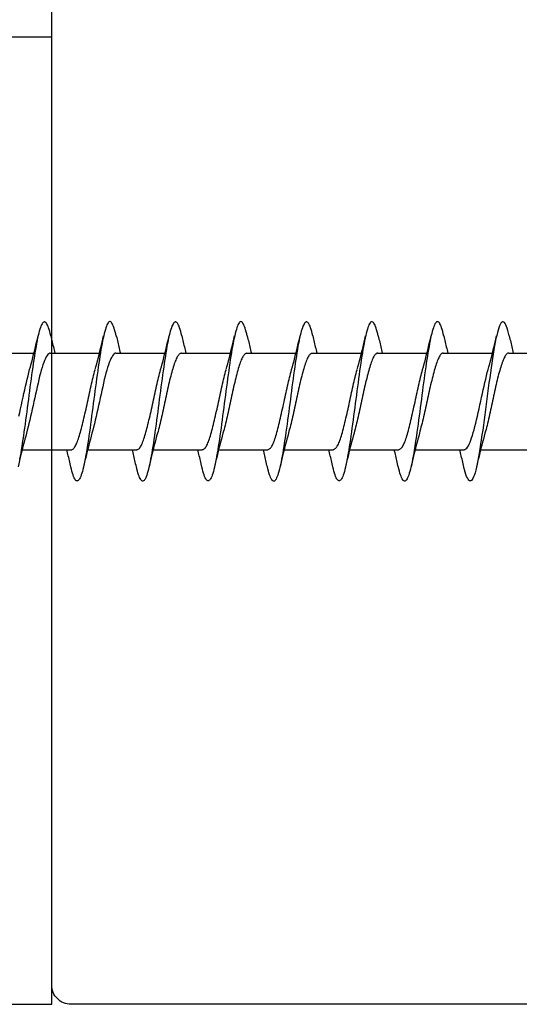
# Model space of a CAD drawing. Extents: x -11204 to -10661, y 1443 to 1540.
# Drawn here: x -11175 to -11174, y 1529 to 1530 of the extents above; entities that cross this region are included whole.
import ezdxf

# ---------------------------------------------------------------- set-up
doc = ezdxf.new("R2010")
doc.units = 0
doc.header["$LTSCALE"] = 250
doc.header["$MEASUREMENT"] = 0
doc.header["$PDMODE"] = 3
doc.header["$PDSIZE"] = -2
doc.layers.get('DEFPOINTS').update_dxf_attribs({"color": 2, "linetype": 'CONTINUOUS'})
doc.layers.add('2', color=2, linetype='CONTINUOUS', lineweight=25)
doc.layers.add('Visible (ANSI)', color=7, linetype='CONTINUOUS', lineweight=25)
doc.styles.add('ROMANS', font='romans')
doc.dimstyles.new('LWDEC$0', dxfattribs={"dimscale": 0.125, "dimtxt": 2.5, "dimasz": 1, "dimexe": 1.25, "dimexo": 3, "dimgap": 2, "dimtad": 1, "dimtoh": 1, "dimdec": 4, "dimzin": 11, "dimdsep": 46, "dimlunit": 5, "dimtxsty": 'ROMANS', "dimcen": 0, "dimdle": 1.5, "dimazin": 0, "dimtfac": 1, "dimtdec": 4, "dimtix": 1, "dimtmove": 0, "dimatfit": 3, "dimfxl": 0, "dimfrac": 2, "dimtzin": 0, "dimarcsym": 0})

# ---------------------------------------------------------------- blocks, each defined once
blk = doc.blocks.new('Flat Head 8x2')
at = {"layer": 'Visible (ANSI)', "color": 1}
for points in [[(15908.851, 14212.92), (15908.837, 14212.979), (15908.823, 14213.034), (15908.808, 14213.083), (15908.794, 14213.126), (15908.78, 14213.165), (15908.766, 14213.197), (15908.752, 14213.225), (15908.738, 14213.247), (15908.724, 14213.264), (15908.709, 14213.275), (15908.695, 14213.281), (15908.681, 14213.281), (15908.667, 14213.276), (15908.653, 14213.266), (15908.639, 14213.25), (15908.624, 14213.229), (15908.61, 14213.203), (15908.596, 14213.171), (15908.582, 14213.134), (15908.568, 14213.091), (15908.554, 14213.043), (15908.54, 14212.989), (15908.525, 14212.93), (15908.511, 14212.867), (15908.497, 14212.798), (15908.483, 14212.725), (15908.469, 14212.648), (15908.455, 14212.567), (15908.441, 14212.483), (15908.426, 14212.395), (15908.412, 14212.304), (15908.398, 14212.21), (15908.384, 14212.114), (15908.37, 14212.015), (15908.356, 14211.914), (15908.341, 14211.811), (15908.327, 14211.707), (15908.313, 14211.602), (15908.299, 14211.495), (15908.285, 14211.388), (15908.271, 14211.28), (15908.257, 14211.172), (15908.242, 14211.064), (15908.228, 14210.956), (15908.214, 14210.85), (15908.2, 14210.744), (15908.186, 14210.64), (15908.172, 14210.538), (15908.157, 14210.437), (15908.143, 14210.339), (15908.129, 14210.243), (15908.115, 14210.15), (15908.101, 14210.06), (15908.087, 14209.972), (15908.073, 14209.888), (15908.058, 14209.808), (15908.044, 14209.731)], [(15910.544, 14212.913), (15910.53, 14212.972), (15910.516, 14213.027), (15910.502, 14213.076), (15910.488, 14213.121), (15910.473, 14213.161), (15910.459, 14213.196), (15910.445, 14213.225), (15910.431, 14213.25), (15910.417, 14213.268), (15910.403, 14213.281), (15910.389, 14213.288), (15910.374, 14213.289), (15910.36, 14213.284), (15910.346, 14213.273), (15910.332, 14213.256), (15910.318, 14213.233), (15910.304, 14213.205), (15910.29, 14213.171), (15910.275, 14213.131), (15910.261, 14213.087), (15910.247, 14213.037), (15910.233, 14212.983), (15910.219, 14212.924), (15910.205, 14212.86), (15910.19, 14212.792), (15910.176, 14212.721), (15910.162, 14212.645), (15910.148, 14212.565), (15910.134, 14212.482), (15910.12, 14212.395), (15910.106, 14212.305), (15910.091, 14212.213), (15910.077, 14212.117), (15910.063, 14212.018), (15910.049, 14211.917), (15910.035, 14211.814), (15910.021, 14211.71), (15910.006, 14211.604), (15909.992, 14211.497), (15909.978, 14211.389), (15909.964, 14211.282), (15909.95, 14211.173), (15909.936, 14211.065), (15909.922, 14210.958), (15909.907, 14210.851), (15909.893, 14210.745), (15909.879, 14210.64), (15909.865, 14210.537), (15909.851, 14210.436), (15909.837, 14210.337), (15909.823, 14210.24), (15909.808, 14210.146), (15909.794, 14210.055), (15909.78, 14209.967), (15909.766, 14209.883), (15909.752, 14209.803), (15909.738, 14209.726), (15909.723, 14209.655), (15909.709, 14209.588), (15909.695, 14209.525), (15909.681, 14209.468), (15909.667, 14209.415), (15909.653, 14209.367), (15909.639, 14209.324), (15909.624, 14209.286), (15909.61, 14209.254), (15909.596, 14209.226), (15909.582, 14209.204), (15909.568, 14209.187), (15909.554, 14209.175), (15909.539, 14209.169), (15909.525, 14209.169), (15909.511, 14209.174), (15909.497, 14209.184), (15909.483, 14209.201), (15909.469, 14209.223), (15909.455, 14209.251), (15909.44, 14209.285), (15909.426, 14209.325), (15909.412, 14209.37), (15909.398, 14209.42), (15909.384, 14209.476), (15909.37, 14209.536)], [(15912.238, 14212.918), (15912.223, 14212.979), (15912.209, 14213.034), (15912.195, 14213.084), (15912.181, 14213.129), (15912.167, 14213.168), (15912.153, 14213.201), (15912.139, 14213.228), (15912.124, 14213.25), (15912.11, 14213.266), (15912.096, 14213.277), (15912.082, 14213.282), (15912.068, 14213.282), (15912.054, 14213.276), (15912.039, 14213.265), (15912.025, 14213.249), (15912.011, 14213.227), (15911.997, 14213.2), (15911.983, 14213.167), (15911.969, 14213.13), (15911.955, 14213.087), (15911.94, 14213.04), (15911.926, 14212.987), (15911.912, 14212.929), (15911.898, 14212.867), (15911.884, 14212.799), (15911.87, 14212.727), (15911.855, 14212.65), (15911.841, 14212.569), (15911.827, 14212.485), (15911.813, 14212.397), (15911.799, 14212.306), (15911.785, 14212.212), (15911.771, 14212.115), (15911.756, 14212.016), (15911.742, 14211.915), (15911.728, 14211.812), (15911.714, 14211.707), (15911.7, 14211.601), (15911.686, 14211.495), (15911.672, 14211.387), (15911.657, 14211.279), (15911.643, 14211.171), (15911.629, 14211.063), (15911.615, 14210.956), (15911.601, 14210.849), (15911.587, 14210.743), (15911.572, 14210.639), (15911.558, 14210.536), (15911.544, 14210.435), (15911.53, 14210.337), (15911.516, 14210.242), (15911.502, 14210.149), (15911.488, 14210.059), (15911.473, 14209.972), (15911.459, 14209.889), (15911.445, 14209.809), (15911.431, 14209.733), (15911.417, 14209.66), (15911.403, 14209.592), (15911.388, 14209.528), (15911.374, 14209.469), (15911.36, 14209.414), (15911.346, 14209.365), (15911.332, 14209.32), (15911.318, 14209.28), (15911.304, 14209.247), (15911.289, 14209.218), (15911.275, 14209.196), (15911.261, 14209.179), (15911.247, 14209.169), (15911.233, 14209.165), (15911.219, 14209.166), (15911.205, 14209.174), (15911.19, 14209.187), (15911.176, 14209.205), (15911.162, 14209.229), (15911.148, 14209.258), (15911.134, 14209.293), (15911.12, 14209.332), (15911.105, 14209.377), (15911.091, 14209.426), (15911.077, 14209.48), (15911.063, 14209.539)], [(15913.931, 14212.914), (15913.917, 14212.973), (15913.903, 14213.027), (15913.888, 14213.076), (15913.874, 14213.12), (15913.86, 14213.16), (15913.846, 14213.194), (15913.832, 14213.223), (15913.818, 14213.247), (15913.804, 14213.266), (15913.789, 14213.279), (15913.775, 14213.286), (15913.761, 14213.288), (15913.747, 14213.283), (15913.733, 14213.273), (15913.719, 14213.257), (15913.704, 14213.235), (15913.69, 14213.207), (15913.676, 14213.173), (15913.662, 14213.133), (15913.648, 14213.089), (15913.634, 14213.039), (15913.62, 14212.984), (15913.605, 14212.925), (15913.591, 14212.861), (15913.577, 14212.793), (15913.563, 14212.72), (15913.549, 14212.644), (15913.535, 14212.564), (15913.521, 14212.481), (15913.506, 14212.394), (15913.492, 14212.304), (15913.478, 14212.211), (15913.464, 14212.115), (15913.45, 14212.017), (15913.436, 14211.917), (15913.421, 14211.814), (15913.407, 14211.71), (15913.393, 14211.604), (15913.379, 14211.497), (15913.365, 14211.389), (15913.351, 14211.281), (15913.337, 14211.173), (15913.322, 14211.066), (15913.308, 14210.958), (15913.294, 14210.852), (15913.28, 14210.746), (15913.266, 14210.641), (15913.252, 14210.538), (15913.237, 14210.437), (15913.223, 14210.338), (15913.209, 14210.242), (15913.195, 14210.148), (15913.181, 14210.056), (15913.167, 14209.968), (15913.153, 14209.884), (15913.138, 14209.803), (15913.124, 14209.726), (15913.11, 14209.654), (15913.096, 14209.586), (15913.082, 14209.523), (15913.068, 14209.465), (15913.054, 14209.412), (15913.039, 14209.365), (15913.025, 14209.322), (15913.011, 14209.285), (15912.997, 14209.253), (15912.983, 14209.226), (15912.969, 14209.204), (15912.954, 14209.188), (15912.94, 14209.177), (15912.926, 14209.171), (15912.912, 14209.171), (15912.898, 14209.177), (15912.884, 14209.187), (15912.87, 14209.204), (15912.855, 14209.225), (15912.841, 14209.253), (15912.827, 14209.286), (15912.813, 14209.325), (15912.799, 14209.369), (15912.785, 14209.419), (15912.77, 14209.474), (15912.756, 14209.534)], [(15915.624, 14212.918), (15915.61, 14212.978), (15915.596, 14213.033), (15915.582, 14213.084), (15915.568, 14213.129), (15915.553, 14213.168), (15915.539, 14213.201), (15915.525, 14213.229), (15915.511, 14213.251), (15915.497, 14213.267), (15915.483, 14213.278), (15915.469, 14213.283), (15915.454, 14213.282), (15915.44, 14213.276), (15915.426, 14213.265), (15915.412, 14213.248), (15915.398, 14213.226), (15915.384, 14213.199), (15915.37, 14213.167), (15915.355, 14213.129), (15915.341, 14213.086), (15915.327, 14213.039), (15915.313, 14212.986), (15915.299, 14212.928), (15915.285, 14212.866), (15915.27, 14212.799), (15915.256, 14212.727), (15915.242, 14212.65), (15915.228, 14212.57), (15915.214, 14212.485), (15915.2, 14212.397), (15915.186, 14212.306), (15915.171, 14212.212), (15915.157, 14212.115), (15915.143, 14212.016), (15915.129, 14211.915), (15915.115, 14211.812), (15915.101, 14211.707), (15915.086, 14211.602), (15915.072, 14211.495), (15915.058, 14211.387), (15915.044, 14211.279), (15915.03, 14211.171), (15915.016, 14211.063), (15915.002, 14210.956), (15914.987, 14210.849), (15914.973, 14210.743), (15914.959, 14210.639), (15914.945, 14210.536), (15914.931, 14210.435), (15914.917, 14210.336), (15914.903, 14210.241), (15914.888, 14210.148), (15914.874, 14210.058), (15914.86, 14209.971), (15914.846, 14209.888), (15914.832, 14209.809), (15914.818, 14209.733), (15914.803, 14209.661), (15914.789, 14209.593), (15914.775, 14209.529), (15914.761, 14209.47), (15914.747, 14209.416), (15914.733, 14209.366), (15914.719, 14209.321), (15914.704, 14209.282), (15914.69, 14209.248), (15914.676, 14209.219), (15914.662, 14209.196), (15914.648, 14209.179), (15914.634, 14209.168), (15914.619, 14209.164), (15914.605, 14209.165), (15914.591, 14209.172), (15914.577, 14209.185), (15914.563, 14209.204), (15914.549, 14209.228), (15914.535, 14209.257), (15914.52, 14209.292), (15914.506, 14209.332), (15914.492, 14209.377), (15914.478, 14209.426), (15914.464, 14209.481), (15914.45, 14209.54)], [(15917.318, 14212.916), (15917.303, 14212.974), (15917.289, 14213.028), (15917.275, 14213.077), (15917.261, 14213.121), (15917.247, 14213.16), (15917.233, 14213.194), (15917.219, 14213.223), (15917.204, 14213.247), (15917.19, 14213.265), (15917.176, 14213.278), (15917.162, 14213.285), (15917.148, 14213.287), (15917.134, 14213.283), (15917.119, 14213.273), (15917.105, 14213.257), (15917.091, 14213.235), (15917.077, 14213.207), (15917.063, 14213.173), (15917.049, 14213.134), (15917.035, 14213.09), (15917.02, 14213.04), (15917.006, 14212.985), (15916.992, 14212.926), (15916.978, 14212.862), (15916.964, 14212.793), (15916.95, 14212.721), (15916.935, 14212.644), (15916.921, 14212.564), (15916.907, 14212.481), (15916.893, 14212.394), (15916.879, 14212.304), (15916.865, 14212.211), (15916.851, 14212.115), (15916.836, 14212.017), (15916.822, 14211.916), (15916.808, 14211.814), (15916.794, 14211.71), (15916.78, 14211.604), (15916.766, 14211.497), (15916.752, 14211.389), (15916.737, 14211.281), (15916.723, 14211.173), (15916.709, 14211.065), (15916.695, 14210.958), (15916.681, 14210.851), (15916.667, 14210.746), (15916.652, 14210.641), (15916.638, 14210.538), (15916.624, 14210.437), (15916.61, 14210.338), (15916.596, 14210.242), (15916.582, 14210.148), (15916.568, 14210.056), (15916.553, 14209.968), (15916.539, 14209.884), (15916.525, 14209.803), (15916.511, 14209.726), (15916.497, 14209.654), (15916.483, 14209.586), (15916.468, 14209.523), (15916.454, 14209.465), (15916.44, 14209.412), (15916.426, 14209.365), (15916.412, 14209.322), (15916.398, 14209.285), (15916.384, 14209.253), (15916.369, 14209.226), (15916.355, 14209.205), (15916.341, 14209.189), (15916.327, 14209.178), (15916.313, 14209.172), (15916.299, 14209.172), (15916.285, 14209.178), (15916.27, 14209.189), (15916.256, 14209.205), (15916.242, 14209.227), (15916.228, 14209.254), (15916.214, 14209.287), (15916.2, 14209.325), (15916.185, 14209.369), (15916.171, 14209.419), (15916.157, 14209.474), (15916.143, 14209.534)], [(15919.011, 14212.915), (15918.997, 14212.975), (15918.983, 14213.031), (15918.968, 14213.081), (15918.954, 14213.127), (15918.94, 14213.167), (15918.926, 14213.202), (15918.912, 14213.231), (15918.898, 14213.254), (15918.884, 14213.271), (15918.869, 14213.282), (15918.855, 14213.287), (15918.841, 14213.286), (15918.827, 14213.28), (15918.813, 14213.268), (15918.799, 14213.251), (15918.784, 14213.228), (15918.77, 14213.2), (15918.756, 14213.166), (15918.742, 14213.128), (15918.728, 14213.085), (15918.714, 14213.036), (15918.7, 14212.983), (15918.685, 14212.926), (15918.671, 14212.863), (15918.657, 14212.796), (15918.643, 14212.725), (15918.629, 14212.649), (15918.615, 14212.57), (15918.601, 14212.486), (15918.586, 14212.398), (15918.572, 14212.307), (15918.558, 14212.213), (15918.544, 14212.117), (15918.53, 14212.018), (15918.516, 14211.916), (15918.501, 14211.813), (15918.487, 14211.709), (15918.473, 14211.603), (15918.459, 14211.496), (15918.445, 14211.388), (15918.431, 14211.28), (15918.417, 14211.172), (15918.402, 14211.064), (15918.388, 14210.956), (15918.374, 14210.849), (15918.36, 14210.743), (15918.346, 14210.639), (15918.332, 14210.536), (15918.317, 14210.435), (15918.303, 14210.336), (15918.289, 14210.239), (15918.275, 14210.146), (15918.261, 14210.056), (15918.247, 14209.969), (15918.233, 14209.886), (15918.218, 14209.807), (15918.204, 14209.731), (15918.19, 14209.66), (15918.176, 14209.592), (15918.162, 14209.529), (15918.148, 14209.471), (15918.134, 14209.417), (15918.119, 14209.367), (15918.105, 14209.323), (15918.091, 14209.284), (15918.077, 14209.25), (15918.063, 14209.221), (15918.049, 14209.198), (15918.034, 14209.181), (15918.02, 14209.169), (15918.006, 14209.163), (15917.992, 14209.164), (15917.978, 14209.17), (15917.964, 14209.183), (15917.95, 14209.201), (15917.935, 14209.225), (15917.921, 14209.255), (15917.907, 14209.29), (15917.893, 14209.33), (15917.879, 14209.375), (15917.865, 14209.425), (15917.85, 14209.48), (15917.836, 14209.54)], [(15920.704, 14212.92), (15920.686, 14212.994), (15920.668, 14213.06), (15920.65, 14213.117), (15920.632, 14213.166), (15920.614, 14213.207), (15920.596, 14213.239), (15920.578, 14213.262), (15920.56, 14213.277), (15920.542, 14213.282), (15920.524, 14213.279), (15920.505, 14213.267), (15920.487, 14213.246), (15920.469, 14213.216), (15920.451, 14213.177), (15920.433, 14213.129), (15920.415, 14213.072), (15920.397, 14213.005), (15920.379, 14212.93), (15920.361, 14212.848), (15920.343, 14212.758), (15920.325, 14212.661), (15920.307, 14212.558), (15920.289, 14212.45), (15920.271, 14212.336), (15920.252, 14212.217), (15920.234, 14212.094), (15920.216, 14211.967), (15920.198, 14211.837), (15920.18, 14211.704), (15920.162, 14211.57), (15920.144, 14211.433), (15920.126, 14211.296), (15920.108, 14211.157), (15920.09, 14211.02), (15920.072, 14210.883), (15920.054, 14210.748), (15920.036, 14210.616), (15920.018, 14210.486), (15919.999, 14210.359), (15919.981, 14210.236), (15919.963, 14210.117), (15919.945, 14210.003), (15919.927, 14209.895), (15919.909, 14209.792), (15919.891, 14209.695), (15919.873, 14209.605), (15919.855, 14209.523), (15919.837, 14209.448), (15919.819, 14209.381), (15919.801, 14209.324), (15919.783, 14209.275), (15919.765, 14209.236), (15919.747, 14209.206), (15919.728, 14209.185), (15919.71, 14209.173), (15919.692, 14209.17), (15919.674, 14209.176), (15919.656, 14209.191), (15919.638, 14209.214), (15919.62, 14209.246), (15919.602, 14209.287), (15919.584, 14209.336), (15919.566, 14209.393), (15919.548, 14209.459), (15919.53, 14209.533)], [(15908.304, 14212.048), (15908.326, 14212.124), (15908.347, 14212.201), (15908.367, 14212.278), (15908.388, 14212.357), (15908.408, 14212.436), (15908.428, 14212.516), (15908.447, 14212.596), (15908.466, 14212.677), (15908.485, 14212.758), (15908.504, 14212.839), (15908.523, 14212.92)], [(15908.851, 14212.92), (15908.86, 14212.879), (15908.869, 14212.839), (15908.879, 14212.799), (15908.888, 14212.758), (15908.898, 14212.718), (15908.907, 14212.677), (15908.917, 14212.637), (15908.927, 14212.597), (15908.936, 14212.557), (15908.946, 14212.517), (15908.956, 14212.477)], [(15909.998, 14212.048), (15910.019, 14212.124), (15910.04, 14212.201), (15910.061, 14212.278), (15910.081, 14212.357), (15910.101, 14212.436), (15910.121, 14212.516), (15910.14, 14212.596), (15910.16, 14212.677), (15910.179, 14212.758), (15910.198, 14212.839), (15910.216, 14212.92)], [(15910.544, 14212.92), (15910.554, 14212.879), (15910.563, 14212.839), (15910.572, 14212.799), (15910.582, 14212.758), (15910.591, 14212.718), (15910.601, 14212.677), (15910.61, 14212.637), (15910.62, 14212.597), (15910.63, 14212.557), (15910.639, 14212.517), (15910.649, 14212.477)], [(15911.691, 14212.048), (15911.712, 14212.124), (15911.733, 14212.201), (15911.754, 14212.278), (15911.774, 14212.357), (15911.794, 14212.436), (15911.814, 14212.516), (15911.834, 14212.596), (15911.853, 14212.677), (15911.872, 14212.758), (15911.891, 14212.839), (15911.91, 14212.92)], [(15912.238, 14212.92), (15912.247, 14212.879), (15912.256, 14212.839), (15912.266, 14212.799), (15912.275, 14212.758), (15912.284, 14212.718), (15912.294, 14212.677), (15912.304, 14212.637), (15912.313, 14212.597), (15912.323, 14212.557), (15912.333, 14212.517), (15912.342, 14212.477)], [(15913.384, 14212.048), (15913.406, 14212.124), (15913.427, 14212.201), (15913.447, 14212.278), (15913.468, 14212.357), (15913.488, 14212.436), (15913.508, 14212.516), (15913.527, 14212.596), (15913.546, 14212.677), (15913.565, 14212.758), (15913.584, 14212.839), (15913.603, 14212.92)], [(15913.931, 14212.92), (15913.94, 14212.879), (15913.949, 14212.839), (15913.959, 14212.799), (15913.968, 14212.758), (15913.978, 14212.718), (15913.987, 14212.677), (15913.997, 14212.637), (15914.007, 14212.597), (15914.016, 14212.557), (15914.026, 14212.517), (15914.036, 14212.477)], [(15915.078, 14212.048), (15915.099, 14212.124), (15915.12, 14212.201), (15915.141, 14212.278), (15915.161, 14212.357), (15915.181, 14212.436), (15915.201, 14212.516), (15915.22, 14212.596), (15915.24, 14212.677), (15915.259, 14212.758), (15915.278, 14212.839), (15915.296, 14212.92)], [(15915.624, 14212.92), (15915.634, 14212.879), (15915.643, 14212.839), (15915.652, 14212.799), (15915.662, 14212.758), (15915.671, 14212.718), (15915.681, 14212.677), (15915.69, 14212.637), (15915.7, 14212.597), (15915.71, 14212.557), (15915.719, 14212.517), (15915.729, 14212.477)], [(15916.771, 14212.048), (15916.792, 14212.124), (15916.813, 14212.201), (15916.834, 14212.278), (15916.854, 14212.357), (15916.874, 14212.436), (15916.894, 14212.516), (15916.914, 14212.596), (15916.933, 14212.677), (15916.952, 14212.758), (15916.971, 14212.839), (15916.99, 14212.92)], [(15917.318, 14212.92), (15917.327, 14212.879), (15917.336, 14212.839), (15917.346, 14212.799), (15917.355, 14212.758), (15917.364, 14212.718), (15917.374, 14212.677), (15917.384, 14212.637), (15917.393, 14212.597), (15917.403, 14212.557), (15917.413, 14212.517), (15917.422, 14212.477)], [(15918.464, 14212.048), (15918.486, 14212.124), (15918.507, 14212.201), (15918.527, 14212.278), (15918.548, 14212.357), (15918.568, 14212.436), (15918.588, 14212.516), (15918.607, 14212.596), (15918.626, 14212.677), (15918.645, 14212.758), (15918.664, 14212.839), (15918.683, 14212.92)], [(15919.011, 14212.92), (15919.02, 14212.879), (15919.029, 14212.839), (15919.039, 14212.799), (15919.048, 14212.758), (15919.058, 14212.718), (15919.067, 14212.677), (15919.077, 14212.637), (15919.087, 14212.597), (15919.096, 14212.557), (15919.106, 14212.517), (15919.116, 14212.477)], [(15920.158, 14212.048), (15920.179, 14212.124), (15920.2, 14212.201), (15920.221, 14212.278), (15920.241, 14212.357), (15920.261, 14212.436), (15920.281, 14212.516), (15920.3, 14212.596), (15920.32, 14212.677), (15920.339, 14212.758), (15920.358, 14212.839), (15920.376, 14212.92)], [(15920.704, 14212.92), (15920.714, 14212.879), (15920.723, 14212.839), (15920.732, 14212.799), (15920.742, 14212.758), (15920.751, 14212.718), (15920.761, 14212.677), (15920.77, 14212.637), (15920.78, 14212.597), (15920.79, 14212.557), (15920.799, 14212.517), (15920.809, 14212.477)], [(15907.146, 14212.477), (15908.418, 14212.477)], [(15908.839, 14212.477), (15908.818, 14212.472), (15908.797, 14212.459), (15908.776, 14212.438), (15908.754, 14212.41), (15908.733, 14212.375), (15908.712, 14212.333), (15908.691, 14212.284), (15908.669, 14212.23), (15908.648, 14212.169), (15908.627, 14212.103), (15908.606, 14212.032), (15908.584, 14211.956), (15908.563, 14211.875), (15908.542, 14211.789), (15908.521, 14211.7), (15908.499, 14211.607), (15908.478, 14211.512), (15908.457, 14211.415), (15908.436, 14211.318), (15908.414, 14211.22), (15908.393, 14211.121), (15908.372, 14211.024), (15908.351, 14210.927), (15908.329, 14210.833), (15908.308, 14210.74), (15908.287, 14210.651), (15908.266, 14210.565), (15908.244, 14210.483), (15908.223, 14210.406)], [(15908.839, 14212.477), (15910.111, 14212.477)], [(15910.533, 14212.475), (15910.511, 14212.47), (15910.49, 14212.457), (15910.469, 14212.436), (15910.448, 14212.408), (15910.426, 14212.374), (15910.405, 14212.332), (15910.384, 14212.284), (15910.363, 14212.23), (15910.341, 14212.17), (15910.32, 14212.105), (15910.299, 14212.033), (15910.278, 14211.957), (15910.256, 14211.875), (15910.235, 14211.789), (15910.214, 14211.7), (15910.193, 14211.607), (15910.171, 14211.512), (15910.15, 14211.415), (15910.129, 14211.318), (15910.108, 14211.219), (15910.086, 14211.121), (15910.065, 14211.023), (15910.044, 14210.927), (15910.023, 14210.832), (15910.001, 14210.74), (15909.98, 14210.65), (15909.959, 14210.564), (15909.938, 14210.482), (15909.916, 14210.405)], [(15910.533, 14212.477), (15911.805, 14212.477)], [(15912.226, 14212.472), (15912.213, 14212.47), (15912.2, 14212.465), (15912.187, 14212.457), (15912.174, 14212.446), (15912.16, 14212.432), (15912.147, 14212.416), (15912.134, 14212.397), (15912.121, 14212.376), (15912.108, 14212.352), (15912.095, 14212.325), (15912.082, 14212.296), (15912.069, 14212.265), (15912.056, 14212.231), (15912.042, 14212.195), (15912.029, 14212.156), (15912.016, 14212.115), (15912.003, 14212.072), (15911.99, 14212.027), (15911.977, 14211.98), (15911.964, 14211.93), (15911.951, 14211.879), (15911.938, 14211.826), (15911.924, 14211.772), (15911.911, 14211.717), (15911.898, 14211.66), (15911.885, 14211.603), (15911.872, 14211.544), (15911.859, 14211.485), (15911.846, 14211.425), (15911.833, 14211.365), (15911.819, 14211.304), (15911.806, 14211.244), (15911.793, 14211.183), (15911.78, 14211.122), (15911.767, 14211.062), (15911.754, 14211.002), (15911.741, 14210.942), (15911.728, 14210.883), (15911.715, 14210.825), (15911.701, 14210.768), (15911.688, 14210.712), (15911.675, 14210.657), (15911.662, 14210.603), (15911.649, 14210.551), (15911.636, 14210.501), (15911.623, 14210.452), (15911.61, 14210.405)], [(15912.226, 14212.477), (15913.498, 14212.477)], [(15913.919, 14212.47), (15913.906, 14212.468), (15913.893, 14212.463), (15913.88, 14212.455), (15913.867, 14212.445), (15913.854, 14212.432), (15913.841, 14212.417), (15913.828, 14212.398), (15913.814, 14212.377), (15913.801, 14212.354), (15913.788, 14212.327), (15913.775, 14212.299), (15913.762, 14212.267), (15913.749, 14212.234), (15913.736, 14212.197), (15913.723, 14212.158), (15913.71, 14212.117), (15913.696, 14212.073), (15913.683, 14212.027), (15913.67, 14211.98), (15913.657, 14211.93), (15913.644, 14211.879), (15913.631, 14211.826), (15913.618, 14211.771), (15913.605, 14211.716), (15913.592, 14211.659), (15913.578, 14211.602), (15913.565, 14211.543), (15913.552, 14211.484), (15913.539, 14211.424), (15913.526, 14211.364), (15913.513, 14211.303), (15913.5, 14211.243), (15913.487, 14211.182), (15913.473, 14211.121), (15913.46, 14211.061), (15913.447, 14211.001), (15913.434, 14210.942), (15913.421, 14210.883), (15913.408, 14210.825), (15913.395, 14210.768), (15913.382, 14210.712), (15913.369, 14210.657), (15913.355, 14210.603), (15913.342, 14210.551), (15913.329, 14210.501), (15913.316, 14210.453), (15913.303, 14210.407)], [(15913.919, 14212.477), (15915.191, 14212.477)], [(15915.613, 14212.468), (15915.6, 14212.467), (15915.586, 14212.463), (15915.573, 14212.456), (15915.56, 14212.447), (15915.547, 14212.434), (15915.534, 14212.419), (15915.521, 14212.401), (15915.508, 14212.381), (15915.495, 14212.357), (15915.482, 14212.331), (15915.468, 14212.302), (15915.455, 14212.27), (15915.442, 14212.235), (15915.429, 14212.198), (15915.416, 14212.158), (15915.403, 14212.116), (15915.39, 14212.072), (15915.377, 14212.026), (15915.364, 14211.978), (15915.35, 14211.928), (15915.337, 14211.877), (15915.324, 14211.824), (15915.311, 14211.77), (15915.298, 14211.714), (15915.285, 14211.658), (15915.272, 14211.6), (15915.259, 14211.542), (15915.246, 14211.483), (15915.232, 14211.423), (15915.219, 14211.363), (15915.206, 14211.303), (15915.193, 14211.242), (15915.18, 14211.182), (15915.167, 14211.121), (15915.154, 14211.061), (15915.141, 14211.001), (15915.127, 14210.942), (15915.114, 14210.883), (15915.101, 14210.825), (15915.088, 14210.768), (15915.075, 14210.712), (15915.062, 14210.658), (15915.049, 14210.605), (15915.036, 14210.553), (15915.023, 14210.504), (15915.009, 14210.456), (15914.996, 14210.41)], [(15915.613, 14212.477), (15916.885, 14212.477)], [(15917.306, 14212.471), (15917.293, 14212.47), (15917.28, 14212.467), (15917.267, 14212.461), (15917.254, 14212.451), (15917.24, 14212.439), (15917.227, 14212.424), (15917.214, 14212.405), (15917.201, 14212.384), (15917.188, 14212.359), (15917.175, 14212.332), (15917.162, 14212.302), (15917.149, 14212.269), (15917.136, 14212.233), (15917.122, 14212.196), (15917.109, 14212.156), (15917.096, 14212.114), (15917.083, 14212.069), (15917.07, 14212.023), (15917.057, 14211.975), (15917.044, 14211.926), (15917.031, 14211.875), (15917.018, 14211.822), (15917.004, 14211.768), (15916.991, 14211.713), (15916.978, 14211.657), (15916.965, 14211.6), (15916.952, 14211.542), (15916.939, 14211.483), (15916.926, 14211.423), (15916.913, 14211.364), (15916.899, 14211.303), (15916.886, 14211.243), (15916.873, 14211.182), (15916.86, 14211.122), (15916.847, 14211.061), (15916.834, 14211.001), (15916.821, 14210.942), (15916.808, 14210.884), (15916.795, 14210.826), (15916.781, 14210.77), (15916.768, 14210.714), (15916.755, 14210.66), (15916.742, 14210.608), (15916.729, 14210.556), (15916.716, 14210.506), (15916.703, 14210.458), (15916.69, 14210.411)], [(15917.306, 14212.477), (15918.578, 14212.477)], [(15918.999, 14212.476), (15918.986, 14212.475), (15918.973, 14212.471), (15918.96, 14212.464), (15918.947, 14212.453), (15918.934, 14212.44), (15918.921, 14212.423), (15918.908, 14212.403), (15918.894, 14212.381), (15918.881, 14212.356), (15918.868, 14212.328), (15918.855, 14212.297), (15918.842, 14212.264), (15918.829, 14212.229), (15918.816, 14212.192), (15918.803, 14212.152), (15918.79, 14212.11), (15918.776, 14212.067), (15918.763, 14212.021), (15918.75, 14211.974), (15918.737, 14211.925), (15918.724, 14211.874), (15918.711, 14211.822), (15918.698, 14211.769), (15918.685, 14211.714), (15918.672, 14211.658), (15918.658, 14211.602), (15918.645, 14211.544), (15918.632, 14211.485), (15918.619, 14211.425), (15918.606, 14211.365), (15918.593, 14211.305), (15918.58, 14211.244), (15918.567, 14211.183), (15918.553, 14211.123), (15918.54, 14211.063), (15918.527, 14211.003), (15918.514, 14210.944), (15918.501, 14210.886), (15918.488, 14210.828), (15918.475, 14210.772), (15918.462, 14210.716), (15918.449, 14210.661), (15918.435, 14210.608), (15918.422, 14210.556), (15918.409, 14210.505), (15918.396, 14210.457), (15918.383, 14210.409)], [(15918.999, 14212.477), (15920.271, 14212.477)], [(15920.693, 14212.477), (15920.68, 14212.476), (15920.666, 14212.471), (15920.653, 14212.463), (15920.64, 14212.452), (15920.627, 14212.438), (15920.614, 14212.421), (15920.601, 14212.401), (15920.588, 14212.379), (15920.575, 14212.354), (15920.562, 14212.326), (15920.548, 14212.296), (15920.535, 14212.264), (15920.522, 14212.229), (15920.509, 14212.192), (15920.496, 14212.152), (15920.483, 14212.111), (15920.47, 14212.068), (15920.457, 14212.023), (15920.444, 14211.976), (15920.43, 14211.927), (15920.417, 14211.877), (15920.404, 14211.825), (15920.391, 14211.771), (15920.378, 14211.716), (15920.365, 14211.66), (15920.352, 14211.603), (15920.339, 14211.544), (15920.326, 14211.485), (15920.312, 14211.426), (15920.299, 14211.366), (15920.286, 14211.305), (15920.273, 14211.245), (15920.26, 14211.184), (15920.247, 14211.124), (15920.234, 14211.063), (15920.221, 14211.004), (15920.207, 14210.944), (15920.194, 14210.885), (15920.181, 14210.828), (15920.168, 14210.77), (15920.155, 14210.714), (15920.142, 14210.659), (15920.129, 14210.606), (15920.116, 14210.554), (15920.103, 14210.503), (15920.089, 14210.454), (15920.076, 14210.407)], [(15920.693, 14212.477), (15921.965, 14212.477)], [(15908.028, 14210.846), (15908.049, 14210.941), (15908.07, 14211.037), (15908.092, 14211.135), (15908.113, 14211.233), (15908.134, 14211.332), (15908.155, 14211.429), (15908.177, 14211.526), (15908.198, 14211.621), (15908.219, 14211.713), (15908.24, 14211.802), (15908.262, 14211.888), (15908.283, 14211.97), (15908.304, 14212.047)], [(15909.381, 14209.976), (15909.394, 14209.977), (15909.407, 14209.982), (15909.421, 14209.99), (15909.434, 14210.001), (15909.447, 14210.015), (15909.46, 14210.032), (15909.473, 14210.051), (15909.486, 14210.074), (15909.499, 14210.099), (15909.512, 14210.127), (15909.525, 14210.157), (15909.539, 14210.19), (15909.552, 14210.225), (15909.565, 14210.262), (15909.578, 14210.301), (15909.591, 14210.342), (15909.604, 14210.386), (15909.617, 14210.431), (15909.63, 14210.478), (15909.643, 14210.527), (15909.657, 14210.577), (15909.67, 14210.629), (15909.683, 14210.682), (15909.696, 14210.737), (15909.709, 14210.793), (15909.722, 14210.85), (15909.735, 14210.908), (15909.748, 14210.968), (15909.762, 14211.027), (15909.775, 14211.087), (15909.788, 14211.148), (15909.801, 14211.208), (15909.814, 14211.269), (15909.827, 14211.329), (15909.84, 14211.389), (15909.853, 14211.449), (15909.866, 14211.508), (15909.88, 14211.567), (15909.893, 14211.625), (15909.906, 14211.682), (15909.919, 14211.738), (15909.932, 14211.793), (15909.945, 14211.846), (15909.958, 14211.898), (15909.971, 14211.949), (15909.984, 14211.998), (15909.998, 14212.045)], [(15911.075, 14209.979), (15911.088, 14209.979), (15911.101, 14209.983), (15911.114, 14209.99), (15911.127, 14209.999), (15911.14, 14210.012), (15911.153, 14210.029), (15911.166, 14210.048), (15911.179, 14210.07), (15911.193, 14210.095), (15911.206, 14210.123), (15911.219, 14210.153), (15911.232, 14210.186), (15911.245, 14210.222), (15911.258, 14210.259), (15911.271, 14210.299), (15911.284, 14210.341), (15911.297, 14210.385), (15911.311, 14210.431), (15911.324, 14210.479), (15911.337, 14210.528), (15911.35, 14210.579), (15911.363, 14210.631), (15911.376, 14210.685), (15911.389, 14210.739), (15911.402, 14210.795), (15911.416, 14210.852), (15911.429, 14210.91), (15911.442, 14210.969), (15911.455, 14211.028), (15911.468, 14211.088), (15911.481, 14211.149), (15911.494, 14211.209), (15911.507, 14211.27), (15911.52, 14211.33), (15911.534, 14211.391), (15911.547, 14211.45), (15911.56, 14211.509), (15911.573, 14211.568), (15911.586, 14211.625), (15911.599, 14211.682), (15911.612, 14211.737), (15911.625, 14211.792), (15911.638, 14211.845), (15911.652, 14211.897), (15911.665, 14211.947), (15911.678, 14211.996), (15911.691, 14212.043)], [(15912.768, 14209.982), (15912.781, 14209.983), (15912.794, 14209.986), (15912.807, 14209.993), (15912.82, 14210.002), (15912.833, 14210.014), (15912.847, 14210.03), (15912.86, 14210.048), (15912.873, 14210.069), (15912.886, 14210.094), (15912.899, 14210.121), (15912.912, 14210.151), (15912.925, 14210.184), (15912.938, 14210.219), (15912.951, 14210.257), (15912.965, 14210.297), (15912.978, 14210.339), (15912.991, 14210.383), (15913.004, 14210.429), (15913.017, 14210.477), (15913.03, 14210.527), (15913.043, 14210.578), (15913.056, 14210.631), (15913.07, 14210.685), (15913.083, 14210.74), (15913.096, 14210.796), (15913.109, 14210.853), (15913.122, 14210.911), (15913.135, 14210.97), (15913.148, 14211.029), (15913.161, 14211.089), (15913.174, 14211.149), (15913.188, 14211.21), (15913.201, 14211.27), (15913.214, 14211.331), (15913.227, 14211.391), (15913.24, 14211.451), (15913.253, 14211.511), (15913.266, 14211.569), (15913.279, 14211.627), (15913.292, 14211.683), (15913.306, 14211.739), (15913.319, 14211.793), (15913.332, 14211.846), (15913.345, 14211.897), (15913.358, 14211.947), (15913.371, 14211.995), (15913.384, 14212.042)], [(15914.461, 14209.984), (15914.474, 14209.985), (15914.487, 14209.989), (15914.501, 14209.996), (15914.514, 14210.005), (15914.527, 14210.017), (15914.54, 14210.032), (15914.553, 14210.05), (15914.566, 14210.071), (15914.579, 14210.095), (15914.592, 14210.121), (15914.605, 14210.151), (15914.619, 14210.183), (15914.632, 14210.218), (15914.645, 14210.255), (15914.658, 14210.295), (15914.671, 14210.337), (15914.684, 14210.381), (15914.697, 14210.427), (15914.71, 14210.475), (15914.723, 14210.525), (15914.737, 14210.576), (15914.75, 14210.629), (15914.763, 14210.683), (15914.776, 14210.739), (15914.789, 14210.795), (15914.802, 14210.853), (15914.815, 14210.911), (15914.828, 14210.97), (15914.842, 14211.03), (15914.855, 14211.09), (15914.868, 14211.15), (15914.881, 14211.211), (15914.894, 14211.271), (15914.907, 14211.332), (15914.92, 14211.392), (15914.933, 14211.452), (15914.946, 14211.511), (15914.96, 14211.57), (15914.973, 14211.628), (15914.986, 14211.685), (15914.999, 14211.74), (15915.012, 14211.795), (15915.025, 14211.847), (15915.038, 14211.899), (15915.051, 14211.948), (15915.064, 14211.996), (15915.078, 14212.042)], [(15916.155, 14209.984), (15916.168, 14209.985), (15916.181, 14209.99), (15916.194, 14209.997), (15916.207, 14210.007), (15916.22, 14210.019), (15916.233, 14210.035), (15916.246, 14210.053), (15916.259, 14210.073), (15916.273, 14210.097), (15916.286, 14210.123), (15916.299, 14210.152), (15916.312, 14210.183), (15916.325, 14210.218), (15916.338, 14210.255), (15916.351, 14210.294), (15916.364, 14210.336), (15916.377, 14210.38), (15916.391, 14210.426), (15916.404, 14210.474), (15916.417, 14210.524), (15916.43, 14210.575), (15916.443, 14210.628), (15916.456, 14210.682), (15916.469, 14210.738), (15916.482, 14210.794), (15916.496, 14210.852), (15916.509, 14210.91), (15916.522, 14210.97), (15916.535, 14211.029), (15916.548, 14211.089), (15916.561, 14211.15), (15916.574, 14211.211), (15916.587, 14211.271), (15916.6, 14211.332), (15916.614, 14211.392), (15916.627, 14211.452), (15916.64, 14211.511), (15916.653, 14211.57), (15916.666, 14211.628), (15916.679, 14211.685), (15916.692, 14211.741), (15916.705, 14211.796), (15916.718, 14211.849), (15916.732, 14211.9), (15916.745, 14211.95), (15916.758, 14211.998), (15916.771, 14212.044)], [(15917.848, 14209.983), (15917.861, 14209.985), (15917.874, 14209.99), (15917.887, 14209.997), (15917.9, 14210.007), (15917.913, 14210.02), (15917.927, 14210.036), (15917.94, 14210.054), (15917.953, 14210.075), (15917.966, 14210.099), (15917.979, 14210.125), (15917.992, 14210.154), (15918.005, 14210.185), (15918.018, 14210.219), (15918.031, 14210.255), (15918.045, 14210.294), (15918.058, 14210.336), (15918.071, 14210.38), (15918.084, 14210.426), (15918.097, 14210.473), (15918.11, 14210.523), (15918.123, 14210.574), (15918.136, 14210.627), (15918.15, 14210.682), (15918.163, 14210.737), (15918.176, 14210.794), (15918.189, 14210.851), (15918.202, 14210.91), (15918.215, 14210.969), (15918.228, 14211.029), (15918.241, 14211.089), (15918.254, 14211.15), (15918.268, 14211.21), (15918.281, 14211.271), (15918.294, 14211.332), (15918.307, 14211.392), (15918.32, 14211.452), (15918.333, 14211.511), (15918.346, 14211.57), (15918.359, 14211.628), (15918.372, 14211.685), (15918.386, 14211.741), (15918.399, 14211.796), (15918.412, 14211.85), (15918.425, 14211.901), (15918.438, 14211.951), (15918.451, 14211.999), (15918.464, 14212.045)], [(15919.541, 14209.98), (15919.562, 14209.985), (15919.584, 14209.998), (15919.605, 14210.018), (15919.626, 14210.046), (15919.647, 14210.08), (15919.669, 14210.121), (15919.69, 14210.168), (15919.711, 14210.222), (15919.732, 14210.282), (15919.754, 14210.347), (15919.775, 14210.418), (15919.796, 14210.495), (15919.818, 14210.577), (15919.839, 14210.664), (15919.86, 14210.753), (15919.881, 14210.846), (15919.903, 14210.941), (15919.924, 14211.038), (15919.945, 14211.135), (15919.966, 14211.234), (15919.988, 14211.332), (15920.009, 14211.43), (15920.03, 14211.527), (15920.051, 14211.621), (15920.073, 14211.714), (15920.094, 14211.803), (15920.115, 14211.889), (15920.136, 14211.971), (15920.158, 14212.048)], [(15908.223, 14210.405), (15908.202, 14210.329), (15908.181, 14210.252), (15908.16, 14210.175), (15908.14, 14210.096), (15908.119, 14210.017), (15908.1, 14209.937), (15908.08, 14209.857), (15908.061, 14209.776), (15908.042, 14209.695), (15908.023, 14209.614), (15908.004, 14209.533)], [(15909.916, 14210.405), (15909.895, 14210.329), (15909.874, 14210.252), (15909.853, 14210.175), (15909.833, 14210.096), (15909.813, 14210.017), (15909.793, 14209.937), (15909.773, 14209.857), (15909.754, 14209.776), (15909.735, 14209.695), (15909.716, 14209.614), (15909.698, 14209.533)], [(15911.61, 14210.405), (15911.588, 14210.329), (15911.567, 14210.252), (15911.547, 14210.175), (15911.526, 14210.096), (15911.506, 14210.017), (15911.486, 14209.937), (15911.467, 14209.857), (15911.447, 14209.776), (15911.428, 14209.695), (15911.41, 14209.614), (15911.391, 14209.533)], [(15913.303, 14210.405), (15913.282, 14210.329), (15913.261, 14210.252), (15913.24, 14210.175), (15913.22, 14210.096), (15913.199, 14210.017), (15913.18, 14209.937), (15913.16, 14209.857), (15913.141, 14209.776), (15913.122, 14209.695), (15913.103, 14209.614), (15913.084, 14209.533)], [(15914.996, 14210.405), (15914.975, 14210.329), (15914.954, 14210.252), (15914.933, 14210.175), (15914.913, 14210.096), (15914.893, 14210.017), (15914.873, 14209.937), (15914.853, 14209.857), (15914.834, 14209.776), (15914.815, 14209.695), (15914.796, 14209.614), (15914.778, 14209.533)], [(15916.69, 14210.405), (15916.668, 14210.329), (15916.647, 14210.252), (15916.627, 14210.175), (15916.606, 14210.096), (15916.586, 14210.017), (15916.566, 14209.937), (15916.547, 14209.857), (15916.527, 14209.776), (15916.508, 14209.695), (15916.49, 14209.614), (15916.471, 14209.533)], [(15918.383, 14210.405), (15918.362, 14210.329), (15918.341, 14210.252), (15918.32, 14210.175), (15918.3, 14210.096), (15918.279, 14210.017), (15918.26, 14209.937), (15918.24, 14209.857), (15918.221, 14209.776), (15918.202, 14209.695), (15918.183, 14209.614), (15918.164, 14209.533)], [(15920.076, 14210.405), (15920.055, 14210.329), (15920.034, 14210.252), (15920.013, 14210.175), (15919.993, 14210.096), (15919.973, 14210.017), (15919.953, 14209.937), (15919.933, 14209.857), (15919.914, 14209.776), (15919.895, 14209.695), (15919.876, 14209.614), (15919.858, 14209.533)], [(15908.109, 14209.975), (15909.381, 14209.975)], [(15909.37, 14209.533), (15909.36, 14209.573), (15909.351, 14209.614), (15909.342, 14209.654), (15909.332, 14209.695), (15909.323, 14209.735), (15909.313, 14209.775), (15909.304, 14209.816), (15909.294, 14209.856), (15909.284, 14209.896), (15909.275, 14209.936), (15909.265, 14209.975)], [(15909.802, 14209.975), (15911.075, 14209.975)], [(15911.063, 14209.533), (15911.054, 14209.573), (15911.044, 14209.614), (15911.035, 14209.654), (15911.026, 14209.695), (15911.016, 14209.735), (15911.007, 14209.775), (15910.997, 14209.816), (15910.987, 14209.856), (15910.978, 14209.896), (15910.968, 14209.936), (15910.958, 14209.975)], [(15911.496, 14209.975), (15912.768, 14209.975)], [(15912.756, 14209.533), (15912.747, 14209.573), (15912.738, 14209.614), (15912.728, 14209.654), (15912.719, 14209.695), (15912.709, 14209.735), (15912.7, 14209.775), (15912.69, 14209.816), (15912.681, 14209.856), (15912.671, 14209.896), (15912.661, 14209.936), (15912.651, 14209.975)], [(15913.189, 14209.975), (15914.461, 14209.975)], [(15914.45, 14209.533), (15914.44, 14209.573), (15914.431, 14209.614), (15914.422, 14209.654), (15914.412, 14209.695), (15914.403, 14209.735), (15914.393, 14209.775), (15914.384, 14209.816), (15914.374, 14209.856), (15914.364, 14209.896), (15914.355, 14209.936), (15914.345, 14209.975)], [(15914.882, 14209.975), (15916.155, 14209.975)], [(15916.143, 14209.533), (15916.134, 14209.573), (15916.124, 14209.614), (15916.115, 14209.654), (15916.106, 14209.695), (15916.096, 14209.735), (15916.087, 14209.775), (15916.077, 14209.816), (15916.067, 14209.856), (15916.058, 14209.896), (15916.048, 14209.936), (15916.038, 14209.975)], [(15916.576, 14209.975), (15917.848, 14209.975)], [(15917.836, 14209.533), (15917.827, 14209.573), (15917.818, 14209.614), (15917.808, 14209.654), (15917.799, 14209.695), (15917.789, 14209.735), (15917.78, 14209.775), (15917.77, 14209.816), (15917.761, 14209.856), (15917.751, 14209.896), (15917.741, 14209.936), (15917.731, 14209.975)], [(15918.269, 14209.975), (15919.541, 14209.975)], [(15919.53, 14209.533), (15919.52, 14209.573), (15919.511, 14209.614), (15919.502, 14209.654), (15919.492, 14209.695), (15919.483, 14209.735), (15919.473, 14209.775), (15919.464, 14209.816), (15919.454, 14209.856), (15919.444, 14209.896), (15919.435, 14209.936), (15919.425, 14209.975)], [(15919.962, 14209.975), (15921.235, 14209.975)]]:
    blk.add_lwpolyline(points, dxfattribs=at)
blk = doc.blocks.new('*D310')
at = {"layer": '2', "color": 0, "linetype": 'ByBlock', "lineweight": -2}
for p, q in [((-11174.6288, 1531.3027), (-11174.6288, 1532.0623)), ((-11170.2981, 1530.2298), (-11170.2981, 1532.0623)), ((-11174.3788, 1531.9373), (-11170.5481, 1531.9373))]:
    blk.add_line(p, q, dxfattribs=at)
at = {"layer": '2', "color": 0}
for points in [[(-11174.3788, 1531.979), (-11174.3788, 1531.8957), (-11174.6288, 1531.9373)], [(-11170.5481, 1531.979), (-11170.5481, 1531.8957), (-11170.2981, 1531.9373)]]:
    blk.add_solid(points, dxfattribs=at)
at = {"layer": 'DEFPOINTS', "color": 0}
for p in [(-11170.2981, 1531.9373), (-11174.6288, 1531.0027), (-11170.2981, 1529.9298)]:
    blk.add_point(p, dxfattribs=at)
at = {"layer": '2', "color": 0, "insert": (-11172.4635, 1532.3278), "char_height": 0.25, "attachment_point": 5, "style": 'ROMANS'}
blk.add_mtext('4 5/16"', dxfattribs=at)

msp = doc.modelspace()

# ---------------------------------------------------------------- linework, layer by layer
at = {"layer": 'Visible (ANSI)'}
msp.add_lwpolyline([(-11174.60912, 1529.42786, -0.4142136), (-11174.6288, 1529.44754), (-11174.6288, 1531.00266), (-11174.58943, 1531.04203), (-11170.92802, 1531.04203), (-11170.88865, 1531.00266), (-11170.88865, 1529.29006), (-11171.18393, 1529.29006), (-11171.18393, 1529.05384), (-11170.96739, 1529.05384), (-11170.96739, 1528.77825), (-11171.16424, 1528.73888), (-11173.68648, 1528.73888), (-11173.72329, 1528.88652), (-11173.92518, 1528.88652), (-11173.96935, 1529.06369), (-11173.96935, 1529.23101), (-11173.79219, 1529.23101), (-11173.79219, 1529.42786)], format="xyb", close=True, dxfattribs=at)
msp.add_lwpolyline([(-11174.78628, 1529.42788), (-11174.6288, 1529.42788), (-11174.6288, 1530.41213), (-11174.78628, 1530.41213)], close=True, dxfattribs=at)

# ---------------------------------------------------------------- block references
at = {"layer": '2', "color": 1, "xscale": 0.03937, "yscale": 0.03937, "zscale": 0.03937}
msp.add_blockref('Flat Head 8x2', (-11800.9612, 970.54555), dxfattribs=at)

# ---------------------------------------------------------------- dimensions: what is measured, and where the dimension line sits
at = {"layer": '2'}
dim = msp.add_linear_dim(base=(-11170.2981, 1531.93732), p1=(-11174.6288, 1531.00266), p2=(-11170.2981, 1529.92983), dimstyle='LWDEC$0', override={"dimscale": 0.1, "dimasz": 2.5, "dimpost": '"', "dimarcsym": 1}, dxfattribs=at)
dim.commit()
dim.dimension.update_dxf_attribs({"geometry": '*D310', "text_midpoint": (-11172.46345, 1532.3278)})

doc.saveas('drawing.dxf')
